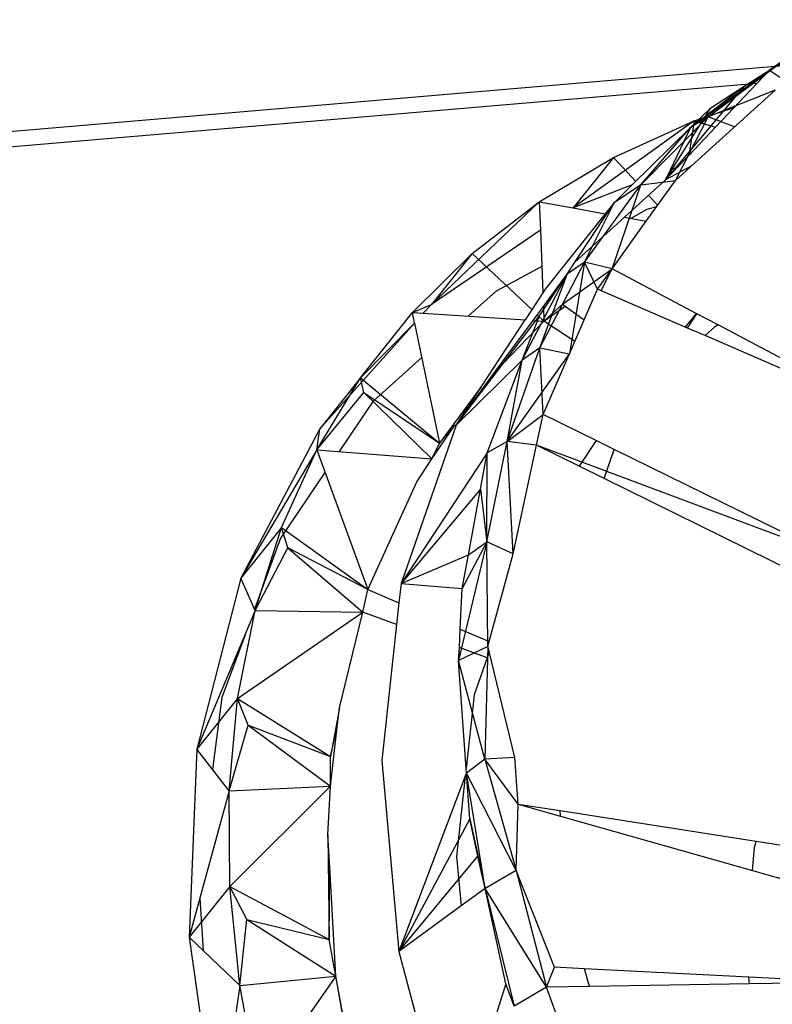
# Model space of a CAD drawing. Extents: x -86 to 83, y -55 to 53.
# Drawn here: x 20 to 21, y 18 to 20 of the extents above; entities that cross this region are included whole.
import ezdxf

# ---------------------------------------------------------------- set-up
doc = ezdxf.new("R2010")
doc.units = 0
doc.header["$MEASUREMENT"] = 0
doc.layers.get('0').update_dxf_attribs({"linetype": 'CONTINUOUS'})

msp = doc.modelspace()

# ---------------------------------------------------------------- linework, layer by layer
for p, q in [((21.1219, 19.5809), (21.2719, 19.6691)), ((21.1219, 19.5809), (21.2234, 19.646)), ((21.2151, 19.5943), (8.5106, 18.513)), ((21.0144, 19.4991), (21.1506, 19.6008)), ((21.1506, 19.6008), (21.1219, 19.5809)), ((20.9837, 19.4803), (21.1219, 19.5809)), ((21.0144, 19.4991), (21.1219, 19.5809)), ((21.0777, 19.5525), (21.1219, 19.5809)), ((21.1219, 19.5809), (21.1003, 19.5581)), ((21.1219, 19.5809), (21.1497, 19.5623)), ((8.5505, 18.4888), (21.1003, 19.5581)), ((21.0777, 19.5525), (20.9397, 19.3885)), ((20.9837, 19.4803), (21.0777, 19.5525)), ((21.0188, 19.5147), (21.0777, 19.5525)), ((21.1003, 19.5581), (21.0273, 19.481)), ((21.1317, 19.5455), (20.9849, 19.4129)), ((21.1317, 19.5455), (21.0144, 19.4991)), ((20.8963, 19.38), (21.0144, 19.4991)), ((20.9397, 19.3885), (21.0188, 19.5147)), ((20.9571, 19.3877), (21.0144, 19.4991)), ((20.9837, 19.4803), (21.0188, 19.5147)), ((21.0144, 19.4991), (20.9837, 19.4803)), ((20.9896, 19.492), (21.0598, 19.5153)), ((21.0607, 19.4814), (21.0144, 19.4991)), ((20.9896, 19.492), (20.7778, 19.3394)), ((20.8483, 19.4278), (20.9896, 19.492)), ((20.9896, 19.492), (20.9804, 19.4314)), ((20.9896, 19.492), (21.0273, 19.481)), ((20.8813, 19.3797), (20.9837, 19.4803)), ((20.8963, 19.38), (20.9837, 19.4803)), ((20.9837, 19.4803), (20.948, 19.4058)), ((21.0273, 19.481), (20.9804, 19.4314)), ((20.9804, 19.4314), (20.9609, 19.4109)), ((20.7184, 19.3501), (20.8483, 19.4278)), ((20.8483, 19.4278), (20.7776, 19.3395)), ((20.8483, 19.4278), (20.8874, 19.3858)), ((20.9764, 19.4051), (20.9849, 19.4129)), ((20.9849, 19.4129), (20.9769, 19.4085)), ((20.9609, 19.4109), (20.9397, 19.3885)), ((20.9769, 19.4085), (20.9397, 19.3885)), ((20.948, 19.4058), (20.9397, 19.3885)), ((20.9609, 19.4109), (20.948, 19.4058)), ((20.9571, 19.3877), (20.9764, 19.4051)), ((20.9769, 19.4085), (20.9764, 19.4051)), ((20.8813, 19.3797), (20.7778, 19.3394)), ((20.7976, 19.2448), (20.8963, 19.38)), ((20.846, 19.2328), (20.8963, 19.38)), ((20.8963, 19.38), (20.8495, 19.3485)), ((20.8495, 19.3485), (20.8813, 19.3797)), ((20.9397, 19.3885), (20.8678, 19.3233)), ((20.8963, 19.38), (20.9571, 19.3877)), ((20.906, 19.3164), (20.9571, 19.3877)), ((20.91, 19.3615), (20.926, 19.3443)), ((20.7184, 19.3501), (20.5296, 19.1707)), ((20.6008, 19.2595), (20.7184, 19.3501)), ((20.7184, 19.3501), (20.7778, 19.3394)), ((20.7184, 19.3501), (20.7204, 19.3004)), ((20.7809, 19.2444), (20.8495, 19.3485)), ((20.7976, 19.2448), (20.8495, 19.3485)), ((20.8495, 19.3485), (20.8342, 19.3293)), ((20.8342, 19.3293), (20.7286, 19.197)), ((20.7778, 19.3394), (20.8342, 19.3293)), ((20.9069, 19.3365), (20.8787, 19.3213)), ((20.9239, 19.3415), (20.9069, 19.3365)), ((20.8678, 19.3233), (20.7809, 19.2444)), ((20.846, 19.2328), (20.906, 19.3164)), ((20.8678, 19.3233), (20.906, 19.3164)), ((20.7204, 19.3004), (20.5296, 19.1707)), ((20.7204, 19.3004), (20.7247, 19.191)), ((20.4961, 19.1565), (20.6008, 19.2595)), ((20.6008, 19.2595), (20.5296, 19.1707)), ((20.6008, 19.2595), (20.7052, 19.1614)), ((20.7193, 19.0945), (20.7976, 19.2448)), ((20.7976, 19.2448), (20.7672, 19.2236)), ((20.7672, 19.2236), (20.7809, 19.2444)), ((20.7976, 19.2448), (20.7712, 19.0839)), ((20.8206, 19.1974), (20.7976, 19.2448)), ((20.846, 19.2328), (20.7976, 19.2448)), ((20.7229, 19.2372), (20.6427, 19.1939)), ((20.6884, 19.073), (20.7672, 19.2236)), ((20.7189, 19.1503), (20.7672, 19.2236)), ((20.7193, 19.0945), (20.7672, 19.2236)), ((20.7256, 19.1671), (20.7672, 19.2236)), ((20.7591, 19.1713), (20.846, 19.2328)), ((20.8206, 19.1974), (20.846, 19.2328)), ((20.8269, 19.1947), (20.846, 19.2328)), ((20.9934, 19.1549), (20.846, 19.2328)), ((20.6427, 19.1939), (20.5938, 19.1501)), ((20.7247, 19.191), (20.6935, 19.1435)), ((20.7286, 19.197), (20.7247, 19.191)), ((20.7971, 19.1433), (20.8206, 19.1974)), ((20.9742, 19.131), (20.8206, 19.1974)), ((20.7266, 19.1413), (20.7591, 19.1713)), ((20.7591, 19.1713), (20.7641, 19.1676)), ((20.4052, 19.0418), (20.4961, 19.1565)), ((20.4961, 19.1565), (20.5296, 19.1707)), ((20.4961, 19.1565), (20.5148, 19.1553)), ((20.5, 19.1377), (20.4961, 19.1565)), ((20.5148, 19.1553), (20.5296, 19.1707)), ((20.5148, 19.1553), (20.6935, 19.1435)), ((20.7075, 19.1425), (20.7256, 19.1671)), ((20.7256, 19.1671), (20.7266, 19.1413)), ((20.7266, 19.1413), (20.7641, 19.1676)), ((20.7641, 19.1676), (20.7971, 19.1433)), ((20.9934, 19.1549), (20.9742, 19.131)), ((20.9783, 19.1292), (20.9947, 19.1542)), ((20.9947, 19.1542), (20.9934, 19.1549)), ((21.0319, 19.1346), (20.9947, 19.1542)), ((20.5, 19.1377), (20.3341, 18.9529)), ((20.4052, 19.0418), (20.5, 19.1377)), ((20.5, 19.1377), (20.5438, 18.9277)), ((20.5727, 18.9593), (20.7189, 19.1503)), ((20.5727, 18.9593), (20.6935, 19.1435)), ((20.6403, 19.0512), (20.7075, 19.1425)), ((20.6403, 19.0512), (20.7266, 19.1413)), ((20.6884, 19.073), (20.7189, 19.1503)), ((20.7075, 19.1425), (20.7266, 19.1413)), ((20.7148, 19.1524), (20.7266, 19.1413)), ((20.7808, 19.1059), (20.7266, 19.1413)), ((20.7808, 19.1059), (20.7971, 19.1433)), ((20.9783, 19.1292), (20.9742, 19.131)), ((21.0091, 19.1159), (20.9783, 19.1292)), ((21.0262, 19.1315), (21.0091, 19.1159)), ((21.0319, 19.1346), (21.0262, 19.1315)), ((21.3274, 18.9784), (21.0319, 19.1346)), ((20.7251, 18.978), (20.7808, 19.1059)), ((21.3274, 18.9784), (21.0091, 19.1159)), ((20.6622, 18.9308), (20.7193, 19.0945)), ((20.7193, 19.0945), (20.6884, 19.073)), ((20.7251, 18.978), (20.7193, 19.0945)), ((20.7193, 19.0945), (20.7712, 19.0839)), ((20.5126, 19.0774), (20.4269, 19.0006)), ((20.6884, 19.073), (20.5727, 18.9593)), ((20.6272, 18.9106), (20.6884, 19.073)), ((20.6622, 18.9308), (20.7712, 19.0839)), ((20.6622, 18.9308), (20.6884, 19.073)), ((20.5727, 18.9593), (20.6403, 19.0512)), ((20.3287, 18.916), (20.4052, 19.0418)), ((20.4052, 19.0418), (20.3341, 18.9529)), ((20.4111, 19.0161), (20.4052, 19.0418)), ((20.4052, 19.0418), (20.5438, 18.9277)), ((20.3287, 18.916), (20.4111, 19.0161)), ((20.4111, 19.0161), (20.5438, 18.9277)), ((20.4111, 19.0161), (20.5302, 18.9)), ((20.6165, 19.0262), (20.5438, 18.9277)), ((20.4269, 19.0006), (20.3676, 18.9129)), ((20.6622, 18.9308), (20.7251, 18.978)), ((20.7135, 18.9242), (20.7251, 18.978)), ((20.8181, 18.9323), (20.7251, 18.978)), ((20.3341, 18.9529), (20.1958, 18.691)), ((20.3287, 18.916), (20.3341, 18.9529)), ((20.5727, 18.9593), (20.4763, 18.6818)), ((20.5302, 18.9), (20.5706, 18.959)), ((20.5438, 18.9277), (20.5706, 18.959)), ((20.5706, 18.959), (20.5727, 18.9593)), ((20.6268, 18.755), (20.6622, 18.9308)), ((20.6622, 18.9308), (20.6272, 18.9106)), ((20.6725, 18.7338), (20.6622, 18.9308)), ((20.7135, 18.9242), (20.6622, 18.9308)), ((20.8181, 18.9323), (20.7885, 18.8872)), ((20.8496, 18.9168), (20.8181, 18.9323)), ((20.3287, 18.916), (20.1958, 18.691)), ((20.267, 18.7799), (20.3287, 18.916)), ((20.3287, 18.916), (20.5302, 18.9)), ((20.3287, 18.916), (20.4179, 18.6712)), ((20.5302, 18.9), (20.5438, 18.9277)), ((20.6725, 18.7338), (20.7135, 18.9242)), ((20.7885, 18.8872), (20.7135, 18.9242)), ((21.2213, 18.7342), (20.7135, 18.9242)), ((20.832, 18.8657), (20.8496, 18.9168)), ((21.2213, 18.7342), (20.8496, 18.9168)), ((20.6272, 18.9106), (20.4763, 18.6818)), ((20.5038, 18.8598), (20.5302, 18.9)), ((20.6156, 18.8472), (20.6272, 18.9106)), ((20.6268, 18.755), (20.6272, 18.9106)), ((20.832, 18.8657), (20.7885, 18.8872)), ((20.343, 18.8765), (20.2653, 18.7613)), ((21.2041, 18.6821), (20.832, 18.8657)), ((20.4179, 18.6712), (20.5038, 18.8598)), ((20.6156, 18.8472), (20.4763, 18.6818)), ((20.5945, 18.7324), (20.6156, 18.8472)), ((20.6156, 18.8472), (20.6268, 18.755)), ((20.267, 18.7799), (20.1958, 18.691)), ((20.2206, 18.6344), (20.267, 18.7799)), ((20.2776, 18.7441), (20.267, 18.7799)), ((20.267, 18.7799), (20.4179, 18.6712)), ((20.2653, 18.7613), (20.2194, 18.6371)), ((20.2206, 18.6344), (20.2776, 18.7441)), ((20.4179, 18.6712), (20.2776, 18.7441)), ((20.2776, 18.7441), (20.4092, 18.6318)), ((20.6268, 18.755), (20.5772, 18.5471)), ((20.6268, 18.755), (20.5836, 18.6733)), ((20.5945, 18.7324), (20.6268, 18.755)), ((20.6285, 18.5718), (20.6268, 18.755)), ((20.6725, 18.7338), (20.6268, 18.755)), ((20.4763, 18.6818), (20.5945, 18.7324)), ((20.5836, 18.6733), (20.5945, 18.7324)), ((20.6308, 18.5802), (20.6725, 18.7338)), ((20.1958, 18.691), (20.1186, 18.3917)), ((20.2206, 18.6344), (20.1958, 18.691)), ((20.4092, 18.6318), (20.4179, 18.6712)), ((20.4179, 18.6712), (20.4726, 18.6479)), ((20.4763, 18.6818), (20.4726, 18.6479)), ((20.4763, 18.6818), (20.5836, 18.6733)), ((20.58, 18.602), (20.5836, 18.6733)), ((20.4726, 18.6479), (20.4684, 18.61)), ((20.2206, 18.6344), (20.1186, 18.3917)), ((20.1899, 18.4805), (20.2206, 18.6344)), ((20.1899, 18.4805), (20.4092, 18.6318)), ((20.2206, 18.6344), (20.4092, 18.6318)), ((20.3683, 18.4644), (20.4092, 18.6318)), ((20.4684, 18.61), (20.4092, 18.6318)), ((20.4684, 18.61), (20.4424, 18.3718)), ((20.2029, 18.5922), (20.1623, 18.4822)), ((20.5784, 18.5696), (20.58, 18.602)), ((20.58, 18.602), (20.6308, 18.5802)), ((20.6285, 18.5718), (20.5772, 18.5471)), ((20.5772, 18.5471), (20.5784, 18.5696)), ((20.6269, 18.5518), (20.5784, 18.5696)), ((20.6285, 18.5718), (20.6228, 18.3744)), ((20.6285, 18.5718), (20.6308, 18.5802)), ((20.6307, 18.5627), (20.6285, 18.5718)), ((20.6269, 18.5518), (20.6044, 18.4867)), ((20.6307, 18.5627), (20.6269, 18.5518)), ((20.6758, 18.3771), (20.6307, 18.5627)), ((20.5904, 18.3582), (20.5772, 18.5471)), ((20.6228, 18.3744), (20.5772, 18.5471)), ((20.1623, 18.4822), (20.1457, 18.3569)), ((20.6044, 18.4867), (20.5904, 18.3582)), ((20.1899, 18.4805), (20.1186, 18.3917)), ((20.1751, 18.3191), (20.1899, 18.4805)), ((20.1899, 18.4805), (20.3528, 18.3788)), ((20.2085, 18.4338), (20.1899, 18.4805)), ((20.3683, 18.4644), (20.3528, 18.3788)), ((20.3644, 18.4307), (20.3683, 18.4644)), ((20.1751, 18.3191), (20.2085, 18.4338)), ((20.2085, 18.4338), (20.3528, 18.3788)), ((20.2085, 18.4338), (20.3524, 18.3269)), ((20.3524, 18.3269), (20.3644, 18.4307)), ((20.3528, 18.3788), (20.3644, 18.4307)), ((20.1186, 18.3917), (20.1049, 18.0625)), ((20.1751, 18.3191), (20.1186, 18.3917)), ((20.3524, 18.3269), (20.3528, 18.3788)), ((20.4424, 18.3718), (20.4722, 18.0378)), ((20.6228, 18.3744), (20.591, 18.3499)), ((20.6758, 18.3771), (20.6228, 18.3744)), ((20.6815, 18.2958), (20.6228, 18.3744)), ((20.6228, 18.3744), (20.6781, 18.1794)), ((20.6815, 18.2958), (20.6758, 18.3771)), ((20.5889, 18.3446), (20.4722, 18.0378)), ((20.5889, 18.3446), (20.5737, 18.2041)), ((20.591, 18.3499), (20.5889, 18.3446)), ((20.591, 18.3499), (20.5904, 18.3582)), ((20.5966, 18.2699), (20.591, 18.3499)), ((20.6234, 18.1479), (20.591, 18.3499)), ((20.6781, 18.1794), (20.591, 18.3499)), ((20.1751, 18.3191), (20.3524, 18.3269)), ((20.1763, 18.1513), (20.3524, 18.3269)), ((20.3482, 18.242), (20.3524, 18.3269)), ((20.1751, 18.3191), (20.1049, 18.0625)), ((20.1763, 18.1513), (20.1751, 18.3191)), ((20.6781, 18.1794), (20.6815, 18.2958)), ((20.6815, 18.2958), (20.7549, 18.2843)), ((20.6815, 18.2958), (20.7557, 18.2748)), ((20.7557, 18.2748), (20.7549, 18.2843)), ((20.7549, 18.2843), (21.0985, 18.2307)), ((20.7557, 18.2748), (21.0922, 18.1794)), ((20.5966, 18.2699), (20.4722, 18.0378)), ((20.611, 18.2045), (20.5966, 18.2699)), ((20.5966, 18.2699), (20.6234, 18.1479)), ((20.3514, 18.1844), (20.3482, 18.242)), ((20.3482, 18.242), (20.3505, 18.0583)), ((21.0957, 18.2195), (21.0985, 18.2307)), ((21.0985, 18.2307), (21.1993, 18.215)), ((21.0922, 18.1794), (21.0957, 18.2195)), ((20.4722, 18.0378), (20.611, 18.2045)), ((20.5737, 18.2041), (20.5814, 18.1173)), ((20.6234, 18.1479), (20.611, 18.2045)), ((20.3505, 18.0583), (20.3514, 18.1844)), ((20.362, 17.9941), (20.3514, 18.1844)), ((20.6781, 18.1794), (20.6234, 18.1479)), ((20.7452, 18.0099), (20.6781, 18.1794)), ((20.6781, 18.1794), (20.7313, 17.975)), ((21.0922, 18.1794), (21.2168, 18.1442)), ((20.1763, 18.1513), (20.1049, 18.0625)), ((20.1763, 18.1513), (20.3505, 18.0583)), ((20.1935, 17.9781), (20.1763, 18.1513)), ((20.2059, 18.0938), (20.1763, 18.1513)), ((20.6234, 18.1479), (20.5814, 18.1173)), ((20.6601, 17.9811), (20.6234, 18.1479)), ((20.6234, 18.1479), (20.6744, 17.9416)), ((20.7313, 17.975), (20.6234, 18.1479)), ((20.1235, 18.1305), (20.1294, 18.0392)), ((20.5814, 18.1173), (20.4722, 18.0378)), ((20.1935, 17.9781), (20.2059, 18.0938)), ((20.2059, 18.0938), (20.3505, 18.0583)), ((20.2059, 18.0938), (20.362, 17.9941)), ((20.1935, 17.9781), (20.1049, 18.0625)), ((20.1049, 18.0625), (20.1552, 17.7121)), ((20.362, 17.9941), (20.3505, 18.0583)), ((20.4722, 18.0378), (20.565, 17.6889)), ((20.7313, 17.975), (20.7452, 18.0099)), ((20.798, 18.0072), (20.7452, 18.0099)), ((20.8063, 17.9763), (20.798, 18.0072)), ((21.0859, 17.9926), (20.798, 18.0072)), ((20.1935, 17.9781), (20.362, 17.9941)), ((20.362, 17.9941), (20.2267, 17.8007)), ((20.4112, 17.7184), (20.362, 17.9941)), ((20.4055, 17.7629), (20.362, 17.9941)), ((21.0866, 17.981), (21.0859, 17.9926)), ((21.2564, 17.9839), (21.0859, 17.9926)), ((21.2564, 17.9839), (21.0866, 17.981)), ((20.1935, 17.9781), (20.1552, 17.7121)), ((20.2267, 17.8007), (20.1935, 17.9781)), ((20.6601, 17.9811), (20.6157, 17.8444)), ((20.6744, 17.9416), (20.6601, 17.9811)), ((20.7313, 17.975), (20.6744, 17.9416)), ((20.8063, 17.9763), (20.7313, 17.975)), ((20.806, 17.7679), (20.7313, 17.975)), ((21.0866, 17.981), (20.8063, 17.9763))]:
    msp.add_line(p, q)

doc.saveas('drawing.dxf')
